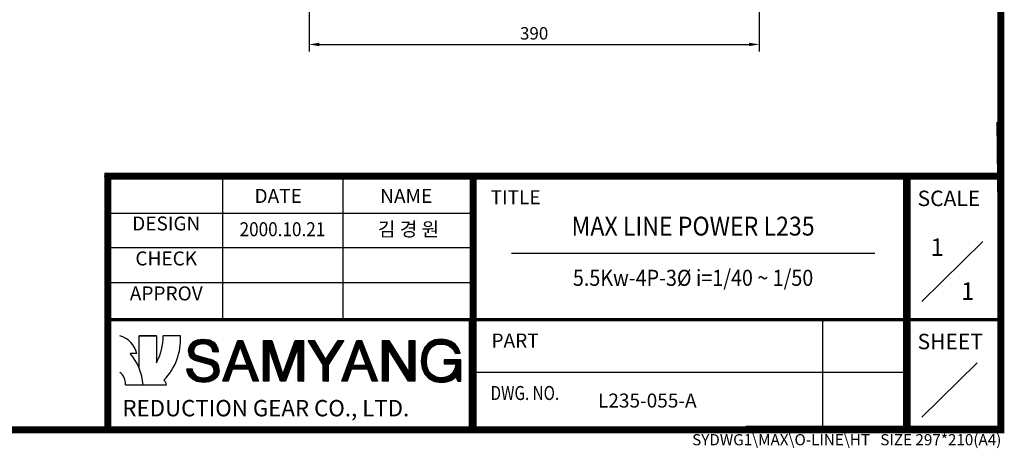
# Model space of a CAD drawing. Extents: x 12 to 1555, y 11 to 1116.
# Drawn here: x 702 to 1555, y 11 to 382 of the extents above; entities that cross this region are included whole.
import ezdxf
from ezdxf.enums import TextEntityAlignment as Align

# ---------------------------------------------------------------- set-up
doc = ezdxf.new("R2010")
doc.units = 0
doc.header["$LTSCALE"] = 30
doc.header["$MEASUREMENT"] = 0
doc.layers.get('0').update_dxf_attribs({"color": 92, "linetype": 'CONTINUOUS'})
doc.layers.get('DEFPOINTS').update_dxf_attribs({"linetype": 'CONTINUOUS'})
for name, color, linetype in [('1', 1, 'CONTINUOUS'), ('2', 2, 'CONTINUOUS'), ('3', 3, 'CONTINUOUS'), ('4', 4, 'CONTINUOUS'), ('5', 5, 'CONTINUOUS'), ('DIM', 2, 'CONTINUOUS'), ('TEXT', 4, 'CONTINUOUS'), ('TEXT2', 2, 'CONTINUOUS')]:
    doc.layers.add(name, color=color, linetype=linetype)
doc.styles.add('GULIM', font='Gulim.ttf')
doc.styles.add('ROMANS', font='ROMANS.shx')
doc.styles.get("Standard").update_dxf_attribs({"font": 'romans.shx'})
doc.dimstyles.get("Standard").update_dxf_attribs({"dimtxt": 0.18, "dimasz": 0.18, "dimexe": 0.18, "dimexo": 0.0625, "dimgap": 0.09, "dimtad": 0, "dimtih": 1, "dimtoh": 1, "dimdec": 4, "dimzin": 0, "dimtxsty": 'STANDARD', "dimcen": 0.09, "dimazin": 3, "dimtfac": 1, "dimtdec": 4, "dimtofl": 0, "dimtmove": 0, "dimatfit": 3, "dimtolj": 1, "dimtzin": 0})

# ---------------------------------------------------------------- blocks, each defined once
blk = doc.blocks.new('*D12')
at = {"color": 2, "linetype": 'BYBLOCK'}
for p, q in [((2312.34, 366.14), (2312.34, 306.14)), ((2702.34, 366.14), (2702.34, 306.14)), ((2321.34, 312.14), (2693.34, 312.14))]:
    blk.add_line(p, q, dxfattribs=at)
for points in [[(2321.34, 313.64), (2321.34, 310.64), (2312.34, 312.14)], [(2693.34, 313.64), (2693.34, 310.64), (2702.34, 312.14)]]:
    blk.add_solid(points, dxfattribs=at)
at = {"layer": 'DEFPOINTS', "color": 0, "linetype": 'BYBLOCK'}
for p in [(2312.34, 372.14), (2702.34, 372.14), (2702.34, 312.14)]:
    blk.add_point(p, dxfattribs=at)
at = {"color": 4, "linetype": 'BYBLOCK', "insert": (2507.34, 321.74), "char_height": 10.8, "attachment_point": 5, "style": 'ROMANS'}
blk.add_mtext('\\A1;390', dxfattribs=at)
blk = doc.blocks.new('*X2')
at = {"color": 0}
for p, q in [((236.33, 20.31), (236.88, 20.86)), ((236.35, 20.51), (236.7, 20.86)), ((236.45, 20.78), (236.52, 20.86)), ((236.5, 20.31), (237.05, 20.86)), ((236.68, 20.31), (237.23, 20.86)), ((236.86, 20.31), (237.41, 20.86)), ((237.03, 20.31), (237.59, 20.86)), ((237.21, 20.31), (237.76, 20.86)), ((237.39, 20.31), (237.94, 20.86)), ((237.56, 20.31), (238.12, 20.86)), ((237.74, 20.31), (238.29, 20.86)), ((237.92, 20.31), (238.45, 20.83)), ((238.09, 20.31), (238.49, 20.7)), ((238.27, 20.31), (238.54, 20.57)), ((238.45, 20.31), (238.59, 20.44)), ((238.62, 20.31), (238.63, 20.31))]:
    blk.add_line(p, q, dxfattribs=at)
blk = doc.blocks.new('*X3')
at = {"color": 0}
for p, q in [((236.56, 23.01), (237.58, 24.04)), ((236.66, 23.3), (237.68, 24.31)), ((236.77, 23.58), (237.58, 24.39)), ((236.87, 23.86), (237.41, 24.39)), ((236.98, 24.14), (237.23, 24.39)), ((237.42, 23.52), (237.91, 24.01)), ((237.49, 23.77), (237.86, 24.13)), ((237.58, 24.04), (237.81, 24.26)), ((237.68, 24.31), (237.76, 24.39)), ((236.04, 21.61), (237.11, 22.68)), ((236.14, 21.89), (237.2, 22.95)), ((236.25, 22.17), (237.3, 23.22)), ((236.35, 22.45), (237.39, 23.49)), ((236.46, 22.73), (237.49, 23.77)), ((237.47, 23.39), (237.96, 23.88)), ((237.52, 23.26), (238.01, 23.75)), ((237.57, 23.14), (238.06, 23.63)), ((237.61, 23.01), (238.11, 23.5)), ((237.66, 22.88), (238.16, 23.37)), ((237.71, 22.75), (238.21, 23.25)), ((237.76, 22.62), (238.26, 23.12)), ((237.81, 22.49), (238.31, 22.99)), ((237.86, 22.36), (238.36, 22.87)), ((237.9, 22.24), (238.41, 22.74)), ((237.95, 22.11), (238.46, 22.61)), ((235.52, 20.2), (236.64, 21.32)), ((235.62, 20.49), (236.73, 21.59)), ((235.73, 20.77), (236.83, 21.87)), ((235.83, 21.05), (236.92, 22.14)), ((235.94, 21.33), (237.02, 22.41)), ((238, 21.98), (238.51, 22.48)), ((238.05, 21.85), (238.56, 22.36)), ((238.1, 21.72), (238.61, 22.23)), ((238.14, 21.59), (238.66, 22.1)), ((238.19, 21.46), (238.71, 21.98)), ((238.24, 21.34), (238.76, 21.85)), ((238.29, 21.21), (238.81, 21.72)), ((238.34, 21.08), (238.86, 21.6)), ((238.39, 20.95), (238.91, 21.47)), ((238.45, 20.83), (238.95, 21.34)), ((238.49, 20.7), (239, 21.22)), ((235, 18.8), (236.16, 19.97)), ((235.1, 19.08), (236.26, 20.24)), ((235.21, 19.36), (236.35, 20.51)), ((235.31, 19.64), (236.45, 20.78)), ((235.41, 19.92), (236.54, 21.05)), ((238.54, 20.57), (239.05, 21.09)), ((238.59, 20.44), (239.1, 20.96)), ((238.63, 20.31), (239.15, 20.84)), ((238.68, 20.18), (239.2, 20.71)), ((238.73, 20.05), (239.25, 20.58)), ((238.77, 19.92), (239.3, 20.45)), ((238.82, 19.79), (239.35, 20.33)), ((238.87, 19.66), (239.4, 20.2)), ((238.91, 19.53), (239.45, 20.07)), ((238.96, 19.4), (239.5, 19.95)), ((239.01, 19.27), (239.55, 19.82)), ((234.94, 18.56), (236.07, 19.7)), ((235.11, 18.56), (235.98, 19.42)), ((235.29, 18.56), (235.88, 19.15)), ((235.47, 18.56), (235.79, 18.88)), ((235.64, 18.56), (235.69, 18.61)), ((239.05, 19.14), (239.6, 19.69)), ((239.1, 19.01), (239.65, 19.57)), ((239.15, 18.88), (239.7, 19.44)), ((239.19, 18.75), (239.75, 19.31)), ((239.24, 18.62), (239.8, 19.19)), ((239.34, 18.55), (239.85, 19.06)), ((239.52, 18.55), (239.9, 18.93)), ((239.7, 18.55), (239.95, 18.81)), ((239.87, 18.55), (240, 18.68))]:
    blk.add_line(p, q, dxfattribs=at)
blk = doc.blocks.new('*X1')
at = {"color": 0}
for p, q in [((230.03, 22.85), (231.72, 24.54)), ((230.05, 23.04), (231.52, 24.52)), ((230.06, 22.7), (231.92, 24.57)), ((230.08, 23.25), (231.32, 24.49)), ((230.13, 23.48), (231.03, 24.38)), ((230.26, 23.78), (230.71, 24.23)), ((231.21, 23.67), (232.12, 24.59)), ((231.52, 23.8), (232.28, 24.57)), ((231.75, 23.86), (232.44, 24.55)), ((231.95, 23.88), (232.59, 24.53)), ((232.14, 23.89), (232.75, 24.51)), ((232.3, 23.88), (232.9, 24.48)), ((232.45, 23.86), (233.05, 24.45)), ((232.61, 23.83), (233.16, 24.39)), ((232.74, 23.79), (233.28, 24.33)), ((232.86, 23.73), (233.39, 24.27)), ((232.98, 23.68), (233.51, 24.21)), ((233.09, 23.61), (233.63, 24.15)), ((233.18, 23.52), (233.71, 24.05)), ((230.09, 22.55), (230.83, 23.3)), ((230.12, 22.4), (230.76, 23.04)), ((230.14, 22.25), (230.72, 22.83)), ((230.22, 22.15), (230.76, 22.7)), ((230.29, 22.05), (230.81, 22.56)), ((233.26, 23.43), (233.79, 23.96)), ((233.34, 23.33), (233.88, 23.87)), ((233.4, 23.21), (233.96, 23.77)), ((233.46, 23.1), (234.03, 23.66)), ((233.49, 22.95), (234.08, 23.54)), ((233.51, 22.79), (234.14, 23.42)), ((233.64, 22.74), (234.19, 23.3)), ((233.81, 22.74), (234.23, 23.16)), ((233.98, 22.73), (234.25, 23)), ((234.15, 22.73), (234.27, 22.84)), ((230.37, 21.95), (230.89, 22.47)), ((230.45, 21.85), (230.97, 22.38)), ((230.55, 21.78), (231.08, 22.31)), ((230.66, 21.71), (231.21, 22.26)), ((230.77, 21.64), (231.34, 22.21)), ((230.88, 21.58), (231.47, 22.17)), ((231, 21.52), (231.61, 22.13)), ((231.14, 21.48), (231.74, 22.09)), ((231.28, 21.44), (231.88, 22.05)), ((231.42, 21.41), (232.02, 22.01)), ((231.55, 21.37), (232.16, 21.97)), ((231.69, 21.33), (232.29, 21.93)), ((231.83, 21.29), (232.43, 21.89)), ((231.97, 21.25), (232.57, 21.85)), ((232.11, 21.21), (232.7, 21.81)), ((232.24, 21.17), (232.84, 21.77)), ((232.38, 21.13), (232.98, 21.73)), ((232.52, 21.1), (233.11, 21.69)), ((232.66, 21.06), (233.25, 21.65)), ((232.8, 21.02), (233.39, 21.61)), ((232.93, 20.98), (233.51, 21.55)), ((233.06, 20.93), (233.62, 21.49)), ((233.19, 20.88), (233.73, 21.42)), ((233.31, 20.82), (233.84, 21.36)), ((233.4, 20.74), (233.96, 21.29)), ((233.49, 20.65), (234.03, 21.19)), ((229.79, 20.31), (229.83, 20.35)), ((229.81, 20.15), (230.01, 20.35)), ((229.83, 19.99), (230.19, 20.35)), ((229.85, 19.84), (230.36, 20.35)), ((229.91, 19.72), (230.54, 20.35)), ((229.97, 19.6), (230.57, 20.21)), ((230.02, 19.48), (230.59, 20.05)), ((230.08, 19.36), (230.62, 19.9)), ((230.15, 19.26), (230.69, 19.8)), ((232.32, 18.42), (234.35, 20.45)), ((232.52, 18.44), (234.37, 20.3)), ((232.71, 18.46), (234.4, 20.15)), ((232.91, 18.48), (234.4, 19.97)), ((233.18, 18.57), (234.35, 19.75)), ((233.57, 20.55), (234.1, 21.08)), ((233.61, 20.42), (234.17, 20.98)), ((233.64, 20.27), (234.24, 20.87)), ((233.64, 19.91), (234.32, 20.6)), ((233.66, 20.12), (234.29, 20.75)), ((230.24, 19.17), (230.76, 19.69)), ((230.33, 19.08), (230.83, 19.58)), ((230.42, 18.99), (230.92, 19.5)), ((230.5, 18.9), (231.01, 19.41)), ((230.6, 18.82), (231.1, 19.32)), ((230.72, 18.76), (231.22, 19.26)), ((230.83, 18.7), (231.34, 19.21)), ((230.95, 18.64), (231.47, 19.16)), ((231.07, 18.58), (231.6, 19.11)), ((231.18, 18.52), (231.76, 19.09)), ((231.33, 18.49), (231.92, 19.08)), ((231.49, 18.47), (232.08, 19.06)), ((231.65, 18.45), (232.26, 19.07)), ((231.8, 18.43), (232.45, 19.08)), ((231.96, 18.41), (232.66, 19.12)), ((232.12, 18.39), (232.91, 19.18)), ((233.47, 18.69), (234.27, 19.49))]:
    blk.add_line(p, q, dxfattribs=at)
blk = doc.blocks.new('*X6')
at = {"color": 0}
for p, q in [((258.31, 23.73), (258.98, 24.4)), ((258.31, 23.91), (258.8, 24.4)), ((258.31, 24.08), (258.63, 24.4)), ((258.31, 24.26), (258.45, 24.4)), ((258.31, 23.55), (259.08, 24.32)), ((258.31, 23.38), (259.08, 24.15)), ((258.31, 23.2), (259.08, 23.97)), ((259.08, 24.32), (259.16, 24.4)), ((259.08, 24.15), (259.26, 24.33)), ((259.08, 23.97), (259.33, 24.22)), ((259.08, 23.79), (259.4, 24.11)), ((259.08, 23.62), (259.47, 24)), ((262.13, 23.66), (262.87, 24.4)), ((262.13, 23.84), (262.69, 24.4)), ((262.13, 24.02), (262.52, 24.4)), ((262.13, 24.19), (262.34, 24.4)), ((262.13, 24.37), (262.16, 24.4)), ((262.13, 23.49), (262.9, 24.25)), ((262.13, 23.31), (262.9, 24.08)), ((258.31, 23.02), (259.08, 23.79)), ((258.31, 22.85), (259.08, 23.62)), ((258.31, 22.67), (259.08, 23.44)), ((258.31, 22.49), (259.08, 23.26)), ((258.31, 22.32), (259.08, 23.08)), ((258.31, 22.14), (259.08, 22.91)), ((258.31, 21.96), (259.08, 22.73)), ((259.08, 23.44), (259.54, 23.89)), ((259.08, 23.26), (259.61, 23.79)), ((259.13, 23.13), (259.67, 23.68)), ((259.2, 23.02), (259.74, 23.57)), ((259.27, 22.92), (259.81, 23.46)), ((259.33, 22.81), (259.88, 23.35)), ((259.4, 22.7), (259.95, 23.24)), ((259.47, 22.59), (260.01, 23.13)), ((259.54, 22.48), (260.08, 23.02)), ((259.61, 22.37), (260.15, 22.92)), ((259.68, 22.26), (260.22, 22.81)), ((259.74, 22.16), (260.29, 22.7)), ((259.81, 22.05), (260.36, 22.59)), ((262.13, 23.13), (262.9, 23.9)), ((262.13, 22.96), (262.9, 23.72)), ((262.13, 22.78), (262.9, 23.55)), ((262.13, 22.6), (262.9, 23.37)), ((262.13, 22.42), (262.9, 23.19)), ((262.13, 22.25), (262.9, 23.02)), ((262.13, 22.07), (262.9, 22.84)), ((262.13, 21.89), (262.9, 22.66)), ((258.31, 21.79), (259.08, 22.55)), ((258.31, 21.61), (259.08, 22.38)), ((258.31, 21.43), (259.08, 22.2)), ((258.31, 21.26), (259.08, 22.02)), ((258.31, 21.08), (259.08, 21.85)), ((258.31, 20.9), (259.08, 21.67)), ((258.31, 20.73), (259.08, 21.49)), ((258.31, 20.55), (259.08, 21.32)), ((259.88, 21.94), (260.42, 22.48)), ((259.95, 21.83), (260.49, 22.37)), ((260.02, 21.72), (260.56, 22.26)), ((260.09, 21.61), (260.63, 22.16)), ((260.15, 21.5), (260.7, 22.05)), ((260.22, 21.4), (260.76, 21.94)), ((260.29, 21.29), (260.83, 21.83)), ((260.36, 21.18), (260.9, 21.72)), ((260.43, 21.07), (260.97, 21.61)), ((260.49, 20.96), (261.04, 21.5)), ((260.56, 20.85), (261.1, 21.4)), ((260.63, 20.75), (261.17, 21.29)), ((260.7, 20.64), (261.24, 21.18)), ((262.13, 21.72), (262.9, 22.49)), ((262.13, 21.54), (262.9, 22.31)), ((262.13, 21.36), (262.9, 22.13)), ((262.13, 21.19), (262.9, 21.96)), ((262.13, 21.01), (262.9, 21.78)), ((262.13, 20.83), (262.9, 21.6)), ((262.13, 20.66), (262.9, 21.42)), ((262.13, 20.48), (262.9, 21.25)), ((258.31, 20.37), (259.08, 21.14)), ((258.31, 20.2), (259.08, 20.96)), ((258.31, 20.02), (259.08, 20.79)), ((258.31, 19.84), (259.08, 20.61)), ((258.31, 19.67), (259.08, 20.43)), ((258.31, 19.49), (259.08, 20.26)), ((258.31, 19.31), (259.08, 20.08)), ((258.31, 19.13), (259.08, 19.9)), ((260.77, 20.53), (261.31, 21.07)), ((260.84, 20.42), (261.38, 20.96)), ((260.9, 20.31), (261.45, 20.85)), ((260.97, 20.2), (261.51, 20.74)), ((261.04, 20.09), (261.58, 20.64)), ((261.11, 19.99), (261.65, 20.53)), ((261.18, 19.88), (261.72, 20.42)), ((261.25, 19.77), (261.79, 20.31)), ((261.31, 19.66), (261.85, 20.2)), ((261.38, 19.55), (261.92, 20.09)), ((261.45, 19.44), (261.99, 19.98)), ((261.52, 19.33), (262.06, 19.87)), ((261.59, 19.23), (262.13, 19.77)), ((262.13, 20.3), (262.9, 21.07)), ((262.13, 20.13), (262.9, 20.89)), ((262.13, 19.95), (262.9, 20.72)), ((262.13, 19.77), (262.9, 20.54)), ((262.13, 19.6), (262.9, 20.36)), ((262.13, 19.42), (262.9, 20.19)), ((262.13, 19.24), (262.9, 20.01)), ((262.13, 19.07), (262.9, 19.83)), ((258.31, 18.96), (259.08, 19.73)), ((258.31, 18.78), (259.08, 19.55)), ((258.31, 18.6), (259.08, 19.37)), ((258.45, 18.57), (259.08, 19.2)), ((258.63, 18.57), (259.08, 19.02)), ((258.81, 18.57), (259.08, 18.84)), ((258.98, 18.57), (259.08, 18.67)), ((261.66, 19.12), (262.13, 19.6)), ((261.72, 19.01), (262.13, 19.42)), ((261.79, 18.9), (262.13, 19.24)), ((261.86, 18.79), (262.13, 19.07)), ((261.93, 18.68), (262.13, 18.89)), ((262, 18.58), (262.13, 18.71)), ((262.13, 18.89), (262.9, 19.66)), ((262.13, 18.71), (262.9, 19.48)), ((262.16, 18.57), (262.9, 19.3)), ((262.34, 18.57), (262.9, 19.13)), ((262.52, 18.57), (262.9, 18.95)), ((262.69, 18.57), (262.9, 18.77)), ((262.87, 18.57), (262.9, 18.6))]:
    blk.add_line(p, q, dxfattribs=at)
blk = doc.blocks.new('*X4')
at = {"color": 0}
for p, q in [((240.76, 23.68), (241.48, 24.4)), ((240.76, 23.86), (241.31, 24.4)), ((240.76, 24.03), (241.13, 24.4)), ((240.76, 24.21), (240.95, 24.4)), ((240.76, 24.39), (240.78, 24.4)), ((240.76, 23.5), (241.52, 24.26)), ((240.76, 23.33), (241.52, 24.08)), ((241.52, 24.08), (241.84, 24.4)), ((241.52, 24.26), (241.66, 24.4)), ((241.52, 23.9), (241.95, 24.34)), ((241.52, 23.73), (242, 24.21)), ((241.52, 23.55), (242.04, 24.07)), ((244.83, 23.16), (245.69, 24.01)), ((244.93, 23.43), (245.69, 24.19)), ((245.03, 23.71), (245.69, 24.37)), ((245.13, 23.98), (245.54, 24.39)), ((245.23, 24.26), (245.36, 24.39)), ((245.69, 23.66), (246.42, 24.39)), ((245.69, 23.84), (246.24, 24.39)), ((245.69, 24.01), (246.07, 24.39)), ((245.69, 24.19), (245.89, 24.39)), ((245.69, 24.37), (245.71, 24.39)), ((245.69, 23.48), (246.46, 24.25)), ((245.69, 23.31), (246.46, 24.07)), ((240.76, 23.15), (241.52, 23.9)), ((240.76, 22.97), (241.52, 23.73)), ((240.76, 22.8), (241.52, 23.55)), ((240.76, 22.62), (241.52, 23.37)), ((240.76, 22.44), (241.52, 23.2)), ((240.76, 22.27), (241.52, 23.02)), ((240.76, 22.09), (241.52, 22.84)), ((240.76, 21.91), (241.52, 22.67)), ((241.52, 23.38), (242.08, 23.94)), ((241.57, 23.25), (242.13, 23.81)), ((241.61, 23.12), (242.17, 23.68)), ((241.66, 22.98), (242.22, 23.54)), ((241.7, 22.85), (242.26, 23.41)), ((241.75, 22.72), (242.3, 23.28)), ((241.79, 22.59), (242.35, 23.15)), ((241.84, 22.46), (242.39, 23.01)), ((241.88, 22.33), (242.44, 22.88)), ((241.93, 22.2), (242.48, 22.75)), ((241.98, 22.07), (242.52, 22.61)), ((244.24, 21.51), (245.41, 22.67)), ((244.34, 21.78), (245.51, 22.95)), ((244.44, 22.06), (245.62, 23.23)), ((244.54, 22.33), (245.69, 23.48)), ((244.64, 22.61), (245.69, 23.66)), ((244.74, 22.88), (245.69, 23.84)), ((245.69, 23.13), (246.46, 23.9)), ((245.69, 22.95), (246.46, 23.72)), ((245.69, 22.78), (246.46, 23.54)), ((245.69, 22.6), (246.46, 23.36)), ((245.69, 22.42), (246.46, 23.19)), ((245.69, 22.25), (246.46, 23.01)), ((245.69, 22.07), (246.46, 22.83)), ((245.69, 21.89), (246.46, 22.66)), ((240.76, 21.74), (241.52, 22.49)), ((240.76, 21.56), (241.52, 22.31)), ((240.76, 21.38), (241.52, 22.14)), ((240.76, 21.21), (241.52, 21.96)), ((240.76, 21.03), (241.52, 21.78)), ((240.76, 20.85), (241.52, 21.61)), ((240.76, 20.68), (241.52, 21.43)), ((240.76, 20.5), (241.52, 21.25)), ((242.02, 21.93), (242.57, 22.48)), ((242.07, 21.8), (242.61, 22.35)), ((242.11, 21.67), (242.66, 22.22)), ((242.16, 21.54), (242.7, 22.08)), ((242.2, 21.41), (242.74, 21.95)), ((242.25, 21.28), (242.79, 21.82)), ((242.29, 21.15), (242.83, 21.68)), ((242.34, 21.02), (242.88, 21.55)), ((242.39, 20.88), (242.92, 21.42)), ((242.43, 20.75), (242.96, 21.29)), ((242.48, 20.62), (243.01, 21.15)), ((243.75, 20.13), (244.89, 21.27)), ((243.85, 20.41), (245, 21.55)), ((243.95, 20.68), (245.1, 21.83)), ((244.05, 20.96), (245.2, 22.11)), ((244.15, 21.23), (245.31, 22.39)), ((245.69, 21.72), (246.46, 22.48)), ((245.69, 21.54), (246.46, 22.3)), ((245.69, 21.36), (246.46, 22.13)), ((245.69, 21.19), (246.46, 21.95)), ((245.69, 21.01), (246.46, 21.77)), ((245.69, 20.83), (246.46, 21.6)), ((245.69, 20.66), (246.46, 21.42)), ((245.69, 20.48), (246.46, 21.24)), ((240.76, 20.32), (241.52, 21.08)), ((240.76, 20.14), (241.52, 20.9)), ((240.76, 19.97), (241.52, 20.72)), ((240.76, 19.79), (241.52, 20.55)), ((240.76, 19.61), (241.52, 20.37)), ((240.76, 19.44), (241.52, 20.19)), ((240.76, 19.26), (241.52, 20.01)), ((240.76, 19.08), (241.52, 19.84)), ((242.52, 20.49), (243.05, 21.02)), ((242.57, 20.36), (243.1, 20.89)), ((242.61, 20.23), (243.14, 20.75)), ((242.66, 20.1), (243.18, 20.62)), ((242.71, 19.97), (243.23, 20.49)), ((242.75, 19.84), (243.27, 20.36)), ((242.8, 19.7), (243.32, 20.22)), ((242.84, 19.57), (243.36, 20.09)), ((242.89, 19.44), (243.4, 19.96)), ((242.93, 19.31), (243.45, 19.83)), ((243.07, 18.92), (244.58, 20.43)), ((243.12, 18.79), (244.48, 20.15)), ((243.16, 18.65), (244.37, 19.87)), ((243.56, 19.58), (244.68, 20.71)), ((243.65, 19.86), (244.79, 20.99)), ((245.69, 20.3), (246.46, 21.07)), ((245.69, 20.12), (246.46, 20.89)), ((245.69, 19.95), (246.46, 20.71)), ((245.69, 19.77), (246.46, 20.54)), ((245.69, 19.59), (246.46, 20.36)), ((245.69, 19.42), (246.46, 20.18)), ((245.69, 19.24), (246.46, 20.01)), ((245.69, 19.06), (246.46, 19.83)), ((240.76, 18.91), (241.52, 19.66)), ((240.76, 18.73), (241.52, 19.48)), ((240.77, 18.56), (241.52, 19.31)), ((240.95, 18.56), (241.52, 19.13)), ((241.12, 18.56), (241.52, 18.95)), ((241.3, 18.56), (241.52, 18.78)), ((241.48, 18.56), (241.52, 18.6)), ((242.98, 19.18), (243.49, 19.69)), ((243.02, 19.05), (243.54, 19.56)), ((243.24, 18.56), (244.27, 19.59)), ((243.42, 18.56), (244.17, 19.31)), ((243.6, 18.56), (244.06, 19.03)), ((243.78, 18.56), (243.96, 18.75)), ((245.69, 18.89), (246.46, 19.65)), ((245.69, 18.71), (246.46, 19.48)), ((245.72, 18.56), (246.46, 19.3)), ((245.9, 18.56), (246.46, 19.12)), ((246.07, 18.56), (246.46, 18.95)), ((246.25, 18.56), (246.46, 18.77)), ((246.43, 18.56), (246.46, 18.59))]:
    blk.add_line(p, q, dxfattribs=at)
blk = doc.blocks.new('*X5')
at = {"color": 0}
for p, q in [((247.2, 24.29), (247.31, 24.4)), ((247.27, 24.18), (247.49, 24.4)), ((247.34, 24.07), (247.67, 24.4)), ((247.41, 23.96), (247.84, 24.4)), ((247.47, 23.85), (248, 24.38)), ((247.54, 23.74), (248.06, 24.27)), ((247.61, 23.63), (248.13, 24.16)), ((247.68, 23.52), (248.2, 24.04)), ((249.91, 22.04), (252.26, 24.4)), ((250.23, 22.54), (252.09, 24.4)), ((250.56, 23.04), (251.91, 24.4)), ((250.88, 23.55), (251.73, 24.4)), ((251.21, 24.05), (251.55, 24.4)), ((247.75, 23.42), (248.26, 23.93)), ((247.81, 23.31), (248.33, 23.82)), ((247.88, 23.2), (248.4, 23.71)), ((247.95, 23.09), (248.46, 23.6)), ((248.02, 22.98), (248.53, 23.49)), ((248.08, 22.87), (248.6, 23.38)), ((248.15, 22.76), (248.66, 23.27)), ((248.22, 22.65), (248.73, 23.16)), ((248.29, 22.54), (248.79, 23.05)), ((248.36, 22.44), (248.86, 22.94)), ((248.42, 22.33), (248.93, 22.83)), ((248.49, 22.22), (248.99, 22.72)), ((248.56, 22.11), (249.06, 22.61)), ((249.17, 21.13), (251.94, 23.9)), ((249.24, 21.02), (251.6, 23.39)), ((249.3, 20.9), (251.27, 22.88)), ((248.63, 22), (249.13, 22.5)), ((248.7, 21.89), (249.19, 22.39)), ((248.76, 21.78), (249.26, 22.28)), ((248.83, 21.67), (249.32, 22.17)), ((248.9, 21.56), (249.39, 22.06)), ((248.97, 21.45), (249.46, 21.95)), ((249.03, 21.35), (249.52, 21.84)), ((249.1, 21.24), (249.59, 21.72)), ((249.3, 20.72), (250.94, 22.37)), ((249.3, 20.55), (250.6, 21.86)), ((249.3, 20.37), (250.27, 21.35)), ((249.3, 20.19), (249.99, 20.89)), ((249.3, 20.02), (249.99, 20.71)), ((249.3, 19.84), (249.99, 20.53)), ((249.3, 19.66), (249.99, 20.36)), ((249.3, 19.49), (249.99, 20.18)), ((249.3, 19.31), (249.99, 20)), ((249.3, 19.13), (249.99, 19.83)), ((249.3, 18.96), (249.99, 19.65)), ((249.3, 18.78), (249.99, 19.47)), ((249.3, 18.6), (249.99, 19.3)), ((249.44, 18.57), (249.99, 19.12)), ((249.61, 18.57), (249.99, 18.94)), ((249.79, 18.57), (249.99, 18.77)), ((249.97, 18.57), (249.99, 18.59))]:
    blk.add_line(p, q, dxfattribs=at)
blk = doc.blocks.new('*X7')
at = {"color": 0}
for p, q in [((263.93, 22.1), (266.38, 24.55)), ((263.95, 22.3), (266.18, 24.52)), ((263.97, 22.5), (265.97, 24.49)), ((264.09, 22.79), (265.77, 24.47)), ((264.22, 23.1), (265.44, 24.31)), ((264.36, 23.41), (265.09, 24.14)), ((265.6, 23.59), (266.59, 24.58)), ((265.95, 23.76), (266.77, 24.58)), ((266.18, 23.82), (266.92, 24.56)), ((266.38, 23.84), (267.08, 24.54)), ((266.58, 23.87), (267.23, 24.52)), ((266.77, 23.88), (267.39, 24.5)), ((266.93, 23.86), (267.53, 24.47)), ((267.09, 23.84), (267.67, 24.42)), ((267.24, 23.82), (267.8, 24.38)), ((267.38, 23.78), (267.93, 24.33)), ((267.51, 23.74), (268.06, 24.29)), ((267.65, 23.7), (268.18, 24.22)), ((267.77, 23.65), (268.28, 24.15)), ((267.88, 23.57), (268.38, 24.08)), ((267.99, 23.5), (268.49, 24)), ((263.88, 21.69), (264.8, 22.61)), ((263.9, 21.89), (264.92, 22.91)), ((268.09, 23.43), (268.59, 23.93)), ((268.18, 23.35), (268.69, 23.86)), ((268.26, 23.25), (268.77, 23.76)), ((268.34, 23.15), (268.85, 23.66)), ((268.42, 23.06), (268.93, 23.56)), ((268.49, 22.95), (269, 23.46)), ((268.55, 22.83), (269.08, 23.36)), ((268.61, 22.72), (269.14, 23.25)), ((268.67, 22.6), (269.2, 23.12)), ((268.84, 22.59), (269.25, 23)), ((269.02, 22.59), (269.3, 22.87)), ((269.19, 22.59), (269.35, 22.74)), ((269.37, 22.59), (269.4, 22.62)), ((263.85, 21.49), (264.68, 22.32)), ((263.86, 21.32), (264.65, 22.12)), ((263.88, 21.17), (264.63, 21.91)), ((263.9, 21.01), (264.6, 21.71)), ((263.92, 20.86), (264.57, 21.51)), ((263.94, 20.7), (264.58, 21.34)), ((263.96, 20.54), (264.6, 21.18)), ((267.13, 21.59), (267.16, 21.62)), ((267.13, 21.41), (267.34, 21.62)), ((267.13, 21.24), (267.51, 21.62)), ((267.13, 21.06), (267.69, 21.62)), ((267.31, 21.06), (267.87, 21.62)), ((267.48, 21.06), (268.04, 21.62)), ((267.66, 21.06), (268.22, 21.62)), ((267.84, 21.06), (268.4, 21.62)), ((268.01, 21.06), (268.57, 21.62)), ((268.19, 21.06), (268.75, 21.62)), ((268.37, 21.06), (268.93, 21.62)), ((268.54, 21.06), (269.1, 21.62)), ((268.69, 20.49), (269.49, 21.3)), ((268.72, 21.06), (269.28, 21.62)), ((268.73, 20.71), (269.49, 21.48)), ((268.77, 20.93), (269.46, 21.62)), ((263.99, 20.39), (264.62, 21.02)), ((264.05, 20.27), (264.64, 20.86)), ((264.1, 20.15), (264.66, 20.7)), ((264.15, 20.03), (264.7, 20.57)), ((264.21, 19.9), (264.75, 20.44)), ((264.26, 19.78), (264.8, 20.32)), ((264.32, 19.66), (264.85, 20.19)), ((264.37, 19.54), (264.9, 20.06)), ((264.46, 19.45), (264.96, 19.94)), ((264.54, 19.35), (265.04, 19.85)), ((264.63, 19.26), (265.13, 19.76)), ((267.15, 18.42), (269.49, 20.77)), ((267.36, 18.46), (269.49, 20.59)), ((267.59, 18.51), (269.49, 20.42)), ((267.85, 18.6), (269.49, 20.24)), ((268.16, 18.73), (269.49, 20.06)), ((268.37, 19.83), (269.49, 20.95)), ((268.59, 20.22), (269.49, 21.12)), ((268.8, 19.19), (269.49, 19.88)), ((264.71, 19.17), (265.21, 19.67)), ((264.8, 19.08), (265.3, 19.58)), ((264.88, 18.99), (265.38, 19.49)), ((264.97, 18.9), (265.49, 19.42)), ((265.09, 18.84), (265.61, 19.36)), ((265.21, 18.78), (265.72, 19.29)), ((265.33, 18.72), (265.84, 19.23)), ((265.45, 18.67), (265.95, 19.17)), ((265.56, 18.61), (266.09, 19.13)), ((265.68, 18.55), (266.25, 19.11)), ((265.81, 18.5), (266.4, 19.09)), ((265.97, 18.48), (266.56, 19.07)), ((266.13, 18.46), (266.72, 19.05)), ((266.28, 18.44), (266.92, 19.08)), ((266.44, 18.42), (267.12, 19.11)), ((266.6, 18.4), (267.33, 19.13)), ((266.76, 18.39), (267.63, 19.26)), ((266.95, 18.41), (268.11, 19.56)), ((268.85, 19.07), (269.49, 19.71)), ((268.91, 18.95), (269.49, 19.53)), ((268.97, 18.83), (269.49, 19.35)), ((269.02, 18.71), (269.49, 19.18)), ((269.08, 18.58), (269.49, 19)), ((269.24, 18.58), (269.49, 18.82)), ((269.42, 18.58), (269.49, 18.65))]:
    blk.add_line(p, q, dxfattribs=at)

msp = doc.modelspace()

# ---------------------------------------------------------------- linework, layer by layer
at = {"color": 1, "linetype": 'CONTINUOUS'}
msp.add_line((1551.84012, 27.45187), (1548.81513, 293.65188), dxfattribs=at)
at = {"color": 1}
for points in [[(15.14012, 1110.40188, 6.05, 6.05, 0), (1551.84012, 1110.40188, 6.05, 6.05, 0), (1551.84012, 27.45187, 6.05, 6.05, 0), (15.14012, 27.45187, 6.05, 6.05, 0), (15.14012, 1113.42688, 6.05, 6.05, 0)], [(1551.84012, 246.76437, 6.05, 6.05, 0), (775.20727, 246.76437, 6.05, 6.05, 0)], [(778.2313, 246.76437, 6.05, 6.05, 0), (778.2313, 30.47687, 6.05, 6.05, 0)], [(1094.73052, 245.25188, 6.05, 6.05, 0), (1094.73052, 30.47687, 6.05, 6.05, 0)], [(1470.16512, 30.47687, 6.05, 6.05, 0), (1470.16512, 30.47687, 6.05, 6.05, 0), (1470.16512, 245.25188, 6.05, 6.05, 0)], [(1085.65552, 122.73938, 3.025, 3.025, 0), (776.7188, 122.73938, 3.025, 3.025, 0)], [(1085.65552, 122.73938, 3.025, 3.025, 0), (1548.81513, 122.73938, 3.025, 3.025, 0)]]:
    msp.add_lwpolyline(points, format="xyseb", dxfattribs=at)
at = {"layer": '1'}
for p, q in [((878.0563, 124.25188), (878.0563, 245.25188)), ((982.12131, 124.25188), (982.12131, 245.25188))]:
    msp.add_line(p, q, dxfattribs=at)
at = {"layer": '3', "color": 1}
for p, q in [((1536.34659, 190.38173), (1483.52105, 138.45624)), ((1094.73052, 184.75188), (779.7438, 184.75188)), ((1094.73052, 154.50188), (779.7438, 154.50188)), ((1085.65552, 122.73938), (776.7188, 122.73938)), ((1085.65552, 122.73938), (1548.81513, 122.73938)), ((1531.36346, 85.19946), (1483.52105, 38.17218)), ((1331.01512, 30.47687), (1548.81513, 30.47687))]:
    msp.add_line(p, q, dxfattribs=at)
at = {"layer": '3'}
for p, q in [((805.41794, 80.73833), (805.41794, 108.55757)), ((805.41794, 108.55757), (820.40383, 108.55757)), ((820.40383, 108.55757), (805.41794, 108.55757)), ((820.40383, 108.55757), (820.40383, 85.42693)), ((841.33704, 108.55757), (826.16861, 108.55757)), ((849.79487, 101.31151), (852.40583, 103.74353)), ((852.40583, 103.74353), (855.90689, 105.28579)), ((855.90689, 105.28579), (860.95079, 105.87897)), ((860.95079, 105.87897), (866.29139, 105.16716)), ((866.29139, 105.16716), (870.02981, 103.20968)), ((870.02981, 103.20968), (872.28473, 100.71834)), ((877.80464, 69.41379), (890.87849, 104.67262)), ((894.72333, 104.67262), (882.43496, 69.41379)), ((890.87849, 104.67262), (895.03216, 104.67262)), ((895.03216, 104.67262), (908.92312, 69.34573)), ((913.21298, 69.41379), (913.21298, 104.74069)), ((913.21298, 104.74069), (920.29465, 104.74069)), ((917.77521, 104.74069), (917.77521, 69.41379)), ((920.29465, 104.74069), (930.03194, 75.33564)), ((930.03194, 75.33564), (940.51826, 104.67262)), ((940.51826, 104.67262), (947.66802, 104.67262)), ((943.0377, 69.41379), (943.0377, 104.67262)), ((947.66802, 104.67262), (947.66802, 69.41379)), ((964.85013, 83.7083), (951.76464, 104.71645)), ((951.76464, 104.71645), (956.91953, 104.71645)), ((956.91953, 104.71645), (966.94607, 88.01185)), ((966.94607, 88.01185), (977.76568, 104.71645)), ((982.80728, 104.71645), (969.04202, 83.65167)), ((977.76568, 104.71645), (982.80728, 104.71645)), ((980.88989, 69.41379), (993.96374, 104.67262)), ((980.88989, 69.41379), (993.96374, 104.67262)), ((997.80858, 104.67262), (985.5202, 69.41379)), ((993.96374, 104.67262), (998.11741, 104.67262)), ((993.96374, 104.67262), (998.11741, 104.67262)), ((998.11741, 104.67262), (1012.00837, 69.34573)), ((998.11741, 104.67262), (1012.00837, 69.34573)), ((1016.35774, 69.43861), (1016.35774, 104.71645)), ((1016.35774, 104.71645), (1021.85251, 104.71645)), ((1021.0028, 104.71645), (1021.0028, 69.43861)), ((1021.85251, 104.71645), (1039.46977, 76.63008)), ((1039.46977, 104.71645), (1044.11484, 104.71645)), ((1039.46977, 69.43861), (1039.46977, 104.71645)), ((1044.11484, 104.71645), (1044.11484, 69.43861)), ((1056.5772, 102.79118), (1053.00844, 98.94062)), ((1061.27892, 105.11283), (1056.5772, 102.79118)), ((1067.00028, 105.90559), (1061.27892, 105.11283)), ((1071.70199, 105.28271), (1067.00028, 105.90559)), ((1075.66729, 103.92369), (1071.70199, 105.28271)), ((1079.23606, 101.37553), (1075.66729, 103.92369)), ((848.25203, 95.67634), (848.72675, 98.76086)), ((848.96411, 91.76138), (848.25203, 95.67634)), ((848.72675, 98.76086), (849.79487, 101.31151)), ((852.99923, 97.87109), (852.40583, 95.37975)), ((852.40583, 95.37975), (852.99923, 93.54091)), ((854.30471, 99.65062), (852.99923, 97.87109)), ((856.14425, 100.77766), (854.30471, 99.65062)), ((858.22115, 101.43015), (856.14425, 100.77766)), ((860.47607, 101.66742), (858.22115, 101.43015)), ((861.30683, 101.66742), (860.47607, 101.66742)), ((864.33317, 101.25219), (861.30683, 101.66742)), ((866.58809, 100.12516), (864.33317, 101.25219)), ((868.19027, 98.52359), (866.58809, 100.12516)), ((869.08037, 96.80338), (868.19027, 98.52359)), ((869.37707, 94.72726), (869.08037, 96.80338)), ((874.00559, 94.60863), (869.37707, 94.72726)), ((872.28473, 100.71834), (873.64955, 97.69314)), ((873.64955, 97.69314), (874.00559, 94.60863)), ((899.04964, 83.29951), (892.92128, 99.63564)), ((927.92106, 69.41379), (917.77521, 98.61464)), ((943.0377, 98.8869), (932.14282, 69.41379)), ((996.00652, 99.63564), (990.28671, 83.29951)), ((1002.13488, 83.29951), (996.00652, 99.63564)), ((1002.13488, 83.29951), (996.00652, 99.63564)), ((1038.67671, 69.43861), (1021.0028, 97.52498)), ((1053.00844, 98.94062), (1050.62925, 93.44793)), ((1054.87779, 92.20216), (1056.52056, 96.22259)), ((1056.52056, 96.22259), (1059.29627, 99.28038)), ((1059.29627, 99.28038), (1062.97833, 101.0924)), ((1062.97833, 101.0924), (1067.17022, 101.60204)), ((1067.17022, 101.60204), (1070.34246, 101.26228)), ((1070.34246, 101.26228), (1073.40141, 100.29964)), ((1073.40141, 100.29964), (1075.83723, 98.6575)), ((1075.83723, 98.6575), (1077.64994, 96.44909)), ((1077.64994, 96.44909), (1079.06612, 93.78768)), ((1081.72854, 98.14786), (1079.23606, 101.37553)), ((1083.4846, 93.78768), (1081.72854, 98.14786)), ((803.30165, 93.30233), (797.72903, 93.30233)), ((850.86299, 89.21073), (848.96411, 91.76138)), ((853.77065, 87.4312), (850.86299, 89.21073)), ((852.99923, 93.54091), (854.24537, 92.23592)), ((866.23205, 83.93146), (853.77065, 87.4312)), ((854.24537, 92.23592), (856.38161, 91.40548)), ((856.38161, 91.40548), (868.84301, 87.7871)), ((868.84301, 87.7871), (872.04737, 85.94826)), ((872.04737, 85.94826), (874.00559, 83.0417)), ((1050.62925, 93.44793), (1049.8362, 86.82272)), ((1049.8362, 86.82272), (1050.62925, 80.70714)), ((1054.19803, 86.93597), (1054.87779, 92.20216)), ((1054.7645, 82.06615), (1054.19803, 86.93597)), ((1083.99442, 87.8986), (1069.71934, 87.8986)), ((1069.71934, 87.8986), (1069.71934, 84.50106)), ((1079.06612, 93.78768), (1083.4846, 93.78768)), ((1083.99442, 69.49524), (1083.99442, 87.8986)), ((847.18391, 77.22857), (846.76853, 80.25377)), ((846.76853, 80.25377), (851.45639, 80.25377)), ((848.78609, 73.84747), (847.18391, 77.22857)), ((851.45639, 80.25377), (851.75309, 77.70311)), ((851.75309, 77.70311), (853.05857, 75.68631)), ((868.36829, 82.98238), (866.23205, 83.93146)), ((869.85179, 81.26217), (868.36829, 82.98238)), ((869.79245, 76.22017), (870.32651, 78.53356)), ((870.32651, 78.53356), (869.85179, 81.26217)), ((874.00559, 83.0417), (874.83635, 78.41493)), ((874.83635, 78.41493), (874.24295, 75.627)), ((900.34341, 79.96422), (886.11198, 79.96422)), ((887.2744, 83.29951), (899.14567, 83.29951)), ((904.15662, 69.34573), (899.14567, 83.29951)), ((964.85013, 69.43861), (964.85013, 83.7083)), ((969.04202, 83.65167), (969.04202, 69.43861)), ((989.19723, 79.96422), (985.5202, 69.41379)), ((1003.42865, 79.96422), (989.19723, 79.96422)), ((1003.42865, 79.96422), (989.19723, 79.96422)), ((990.28671, 83.29951), (1002.13488, 83.29951)), ((990.35964, 83.29951), (1002.23091, 83.29951)), ((1007.24186, 69.34573), (1002.23091, 83.29951)), ((1007.24186, 69.34573), (1003.42865, 79.96422)), ((1050.62925, 80.70714), (1052.95179, 75.38432)), ((1056.46391, 77.87585), (1054.7645, 82.06615)), ((1059.18298, 74.93131), (1056.46391, 77.87585)), ((1069.71934, 84.50106), (1079.74589, 84.50106)), ((1077.14012, 76.91321), (1074.591, 74.47831)), ((1078.95283, 80.19751), (1077.14012, 76.91321)), ((1079.74589, 84.50106), (1078.95283, 80.19751)), ((851.57507, 71.05954), (848.78609, 73.84747)), ((855.37283, 69.10206), (851.57507, 71.05954)), ((853.05857, 75.68631), (854.89811, 73.90679)), ((854.89811, 73.90679), (857.50907, 72.77975)), ((860.89145, 68.39025), (855.37283, 69.10206)), ((857.50907, 72.77975), (860.59475, 72.42385)), ((860.59475, 72.42385), (863.62109, 72.6018)), ((866.05403, 68.98343), (860.89145, 68.39025)), ((863.62109, 72.6018), (866.17271, 73.31361)), ((870.14849, 70.585), (866.05403, 68.98343)), ((866.17271, 73.31361), (868.36829, 74.49996)), ((868.36829, 74.49996), (869.79245, 76.22017)), ((872.93748, 73.01703), (870.14849, 70.585)), ((874.24295, 75.627), (872.93748, 73.01703)), ((882.43496, 69.41379), (877.80464, 69.41379)), ((908.92312, 69.34573), (904.15662, 69.34573)), ((917.77521, 69.41379), (913.21298, 69.41379)), ((932.14282, 69.41379), (927.92106, 69.41379)), ((947.66802, 69.41379), (943.0377, 69.41379)), ((969.04202, 69.43861), (964.85013, 69.43861)), ((985.5202, 69.41379), (980.88989, 69.41379)), ((985.5202, 69.41379), (980.88989, 69.41379)), ((1012.00837, 69.34573), (1007.24186, 69.34573)), ((1012.00837, 69.34573), (1007.24186, 69.34573)), ((1021.0028, 69.43861), (1016.35774, 69.43861)), ((1044.11484, 69.43861), (1038.67671, 69.43861)), ((1052.95179, 75.38432), (1056.52056, 71.53377)), ((1056.52056, 71.53377), (1061.39221, 69.09886)), ((1062.80839, 72.94941), (1059.18298, 74.93131)), ((1061.39221, 69.09886), (1067.22687, 68.36273)), ((1067.17022, 72.38315), (1062.80839, 72.94941)), ((1071.13552, 72.89279), (1067.17022, 72.38315)), ((1067.22687, 68.36273), (1070.11587, 68.58923)), ((1070.11587, 68.58923), (1072.94823, 69.21211)), ((1074.591, 74.47831), (1071.13552, 72.89279)), ((1072.94823, 69.21211), (1075.49735, 70.17475)), ((1075.49735, 70.17475), (1077.64994, 71.42052)), ((1077.64994, 71.42052), (1079.74589, 73.28917)), ((1079.74589, 73.28917), (1081.50195, 69.49524)), ((1081.50195, 69.49524), (1083.99442, 69.49524)), ((793.50153, 66.39149), (829.051, 66.39149))]:
    msp.add_line(p, q, dxfattribs=at)
for centre, radius, start, end in [((783.95553, 89.37893), 19.73995, 11.46413344, 76.30375918), ((778.1363, 108.24482), 48.03333, 331.6378498, 0.37305577), ((789.11394, 106.33021), 52.27059, 316.35301313, 2.44223663), ((761.69409, 62.61496), 47.33109, 4.57647294, 40.41772869), ((782.45639, 67.72031), 11.12478, 353.13982173, 56.29675093), ((824.1248, 66.20354), 4.92979, 2.18491643, 55.21477373)]:
    msp.add_arc(centre, radius, start, end, dxfattribs=at)
at = {"layer": '4'}
msp.add_line((1127.97207, 180.37159), (1442.57207, 180.37159), dxfattribs=at)
at = {"layer": '5', "color": 1}
for p, q in [((1551.84012, 1113.42688), (1551.84012, 24.42687)), ((1470.16512, 30.47687), (1470.16512, 248.27688)), ((1473.19013, 30.47687), (1473.19013, 248.27688)), ((775.20727, 246.76437), (1085.65552, 246.76437)), ((778.2313, 124.25188), (778.2313, 246.76437)), ((1085.65552, 245.25188), (1473.19013, 245.25188)), ((1473.19013, 246.76437), (1548.81513, 246.76437)), ((779.7438, 215.00188), (1094.73052, 215.00188)), ((1091.70552, 30.47687), (1091.70552, 121.22688)), ((1094.73052, 30.47687), (1094.73052, 121.22688)), ((1397.56513, 30.47687), (1397.56513, 122.73938)), ((1097.75552, 77.36438), (1470.16512, 77.36438)), ((12.11512, 27.45187), (1554.86513, 27.45187))]:
    msp.add_line(p, q, dxfattribs=at)

# ---------------------------------------------------------------- block references
at = {"layer": '3', "xscale": 6.050000000000001, "yscale": 6.050000000000001, "zscale": 6.050000000000001}
for name, p in [('*X1', (-543.39734, -42.88431)), ('*X3', (-543.39734, -42.88431)), ('*X4', (-543.39734, -42.88431)), ('*X5', (-543.39734, -42.88431)), ('*X3', (-440.31209, -42.88431)), ('*X6', (-546.44092, -42.88431)), ('*X7', (-546.44092, -42.88431)), ('*X2', (-543.39734, -42.88431)), ('*X2', (-440.31209, -42.88431))]:
    msp.add_blockref(name, p, dxfattribs=at)

# ---------------------------------------------------------------- texts
at = {"layer": '2', "style": 'ROMANS'}
msp.add_text('SYDWG1\\MAX\\O-LINE\\HT   SIZE 297*210(A4)', height=9.68, dxfattribs=at).set_placement((1552.31635, 13.94725), align=Align.RIGHT)
at = {"layer": '3', "color": 2, "style": 'ROMANS'}
for s, p in [('TITLE', (1109.85552, 222.56438)), ('PART', (1110.6574, 98.53938))]:
    msp.add_text(s, height=12.1, dxfattribs=at).set_placement(p)
at = {"layer": '3', "color": 2, "style": 'ROMANS', "width": 0.8}
msp.add_text('DWG. NO.', height=12.1, dxfattribs=at).set_placement((1109.85552, 53.16438))
at = {"layer": '3', "style": 'ROMANS'}
msp.add_text('REDUCTION GEAR CO., LTD.', height=14.157, dxfattribs=at).set_placement((790.91832, 39.02292))
at = {"layer": 'TEXT', "width": 0.9}
for s, height, style, p in [('2000.10.21', 12.1, 'GULIM', (929.5549, 199.39472)), ('MAX LINE POWER L235', 16.335, 'ROMANS', (1285.27207, 201.54659)), ('5.5Kw-4P-3%%C i=1/40 ~ 1/50', 13.915, 'ROMANS', (1285.27207, 157.10705))]:
    msp.add_text(s, height=height, dxfattribs=dict(at, style=style)).set_placement(p, align=Align.MIDDLE)
at = {"layer": 'TEXT'}
for s, height, style, p in [('김 경 원', 12.1, 'GULIM', (1038.72669, 199.39472)), ('1', 15.125, 'ROMANS', (1496.72743, 183.45036)), ('1', 15.125, 'ROMANS', (1523.14021, 145.38761))]:
    msp.add_text(s, height=height, dxfattribs=dict(at, style=style)).set_placement(p, align=Align.MIDDLE)
at = {"layer": 'TEXT', "style": 'ROMANS'}
msp.add_text('L235-055-A', height=12.1, dxfattribs=at).set_placement((1202.88848, 46.64058))
at = {"layer": 'TEXT2', "style": 'ROMANS'}
for s, height, p in [('DATE', 12.1, (905.35532, 223.73875)), ('NAME', 12.1, (1014.23197, 223.73875)), ('SCALE', 13.3705, (1479.73548, 220.97219)), ('SHEET', 13.3705, (1479.73548, 97.08519))]:
    msp.add_text(s, height=height, dxfattribs=at).set_placement(p)
for s, p in [('DESIGN', (828.90005, 199.87688)), ('CHECK', (828.90005, 169.62688)), ('APPROV', (828.90005, 139.37688))]:
    msp.add_text(s, height=12.1, dxfattribs=at).set_placement(p, align=Align.CENTER)

# ---------------------------------------------------------------- dimensions: what is measured, and where the dimension line sits
at = {"layer": 'DIM'}
dim = msp.add_linear_dim(base=(1342.56391, 360.90941), p1=(952.56391, 420.90941), p2=(1342.56391, 420.90941), text='390', dimstyle='STANDARD', override={"dimscale": 60, "dimasz": 0.15, "dimexe": 0.1, "dimexo": 0.1, "dimgap": 0.07, "dimtad": 1, "dimtih": 0, "dimtxsty": 'ROMANS', "dimclrd": 2, "dimclre": 2, "dimclrt": 4, "dimtix": 1, "dimtofl": 1}, dxfattribs=at)
dim.commit()
dim.dimension.update_dxf_attribs({"geometry": '*D12', "text_midpoint": (1147.56391, 370.50941), "insert": (-1359.77812, 48.77026)})

doc.saveas('drawing.dxf')
